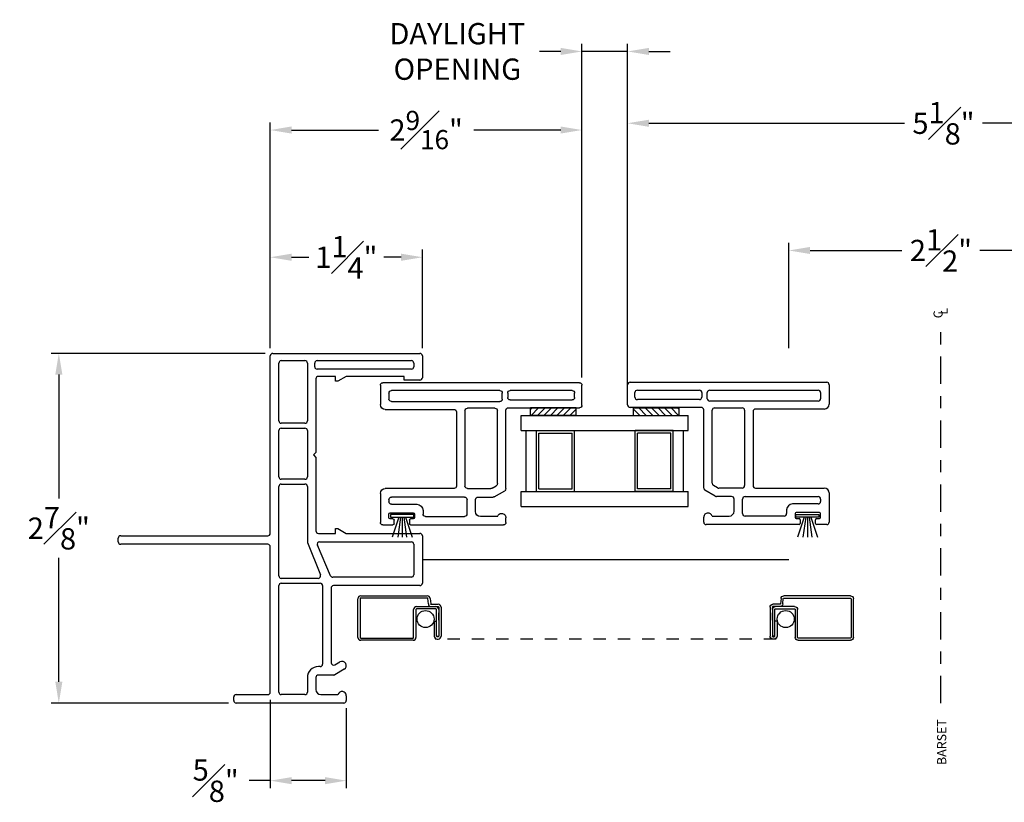
# Model space of a CAD drawing. Extents: x 140.1 to 160, y 13.2 to 43.6.
# Drawn here: x 140.1 to 148.2, y 13.7 to 20.1 of the extents above; entities that cross this region are included whole.
import ezdxf

# ---------------------------------------------------------------- set-up
doc = ezdxf.new("R2010")
doc.units = 0
doc.header["$LTSCALE"] = 0.3
doc.header["$MEASUREMENT"] = 0
doc.linetypes.add('CENTER2', pattern=[1.125, 0.75, -0.125, 0.125, -0.125])
doc.linetypes.add('HIDDEN2', pattern=[0.1875, 0.125, -0.0625])
for name, color, linetype in [('CENTER', 6, 'CENTER2'), ('DIM2', 8, 'Continuous'), ('HIDDEN', 1, 'HIDDEN2'), ('IGU34$0$PART', 8, 'Continuous'), ('PART', 7, 'Continuous'), ('SCREW', 8, 'Continuous'), ('SETAPE02$0$HATCH', 7, 'Continuous'), ('SETAPE02$0$PART', 7, 'Continuous'), ('WSFIN03$0$PART', 8, 'Continuous')]:
    doc.layers.add(name, color=color, linetype=linetype)
doc.styles.add('ARCHITECTURAL', font='simplex.shx')
doc.styles.get("Standard").update_dxf_attribs({"font": 'simplex.shx'})
doc.dimstyles.new('DIM-MMSTACKED', dxfattribs={"dimscale": 0, "dimtxt": 0.125, "dimasz": 0.125, "dimexe": 0.063, "dimexo": 0.063, "dimgap": 0.07, "dimtad": 0, "dimtih": 1, "dimtoh": 1, "dimdec": 4, "dimzin": 4, "dimdsep": 46, "dimlunit": 4, "dimtxsty": 'ARCHITECTURAL', "dimcen": 0.02, "dimclrt": 7, "dimadec": 0, "dimazin": 0, "dimtfac": 0.75, "dimtdec": 4, "dimtmove": 2, "dimatfit": 3, "dimfxl": 1, "dimfrac": 1, "dimtolj": 1, "dimtzin": 4, "dimarcsym": 0})

# ---------------------------------------------------------------- blocks, each defined once
blk = doc.blocks.new('*X2')
at = {"color": 0}
for p, q in [((18.1824, 6.0378), (18.2343, 6.0897)), ((18.1824, 5.9848), (18.2444, 6.0468)), ((18.1824, 5.9318), (18.2444, 5.9938)), ((18.1824, 5.8787), (18.2444, 5.9407)), ((18.1824, 5.8257), (18.2444, 5.8877)), ((18.1824, 5.7727), (18.2444, 5.8347)), ((18.1824, 5.7196), (18.2444, 5.7816)), ((18.2305, 5.7147), (18.2444, 5.7286))]:
    blk.add_line(p, q, dxfattribs=at)
blk = doc.blocks.new('SETAPE02', base_point=(18.1824, 5.7147))
at = {"layer": 'SETAPE02$0$PART', "linetype": 'Continuous'}
for p, q in [((18.1824, 6.0897), (18.1824, 5.7147)), ((18.1824, 6.0897), (18.2444, 6.0897)), ((18.2444, 6.0897), (18.2444, 5.7147)), ((18.1824, 5.7147), (18.2324, 5.7147))]:
    blk.add_line(p, q, dxfattribs=at)
at = {"layer": 'SETAPE02$0$PART'}
blk.add_line((18.1824, 5.7147), (18.2444, 5.7147), dxfattribs=at)
at = {"layer": 'SETAPE02$0$HATCH'}
blk.add_blockref('*X2', (0, 0), dxfattribs=at)
blk = doc.blocks.new('WSFIN03', base_point=(1.7816, 6.9679))
at = {"layer": 'WSFIN03$0$PART', "linetype": 'Continuous'}
for p, q in [((1.7966, 6.8729), (1.7966, 7.0629)), ((1.7966, 7.0629), (1.8166, 7.0629)), ((1.8166, 7.0629), (1.8166, 6.8729)), ((1.8166, 6.9958), (1.9816, 7.0506)), ((1.8166, 6.981), (1.9816, 7.0046)), ((1.8166, 6.9679), (1.9816, 6.9679)), ((1.8166, 6.9548), (1.9816, 6.9312)), ((1.8166, 6.94), (1.9816, 6.8851)), ((1.8166, 6.8729), (1.7966, 6.8729))]:
    blk.add_line(p, q, dxfattribs=at)
at = {"layer": 'WSFIN03$0$PART'}
blk.add_line((1.8166, 6.8729), (1.8166, 6.8729), dxfattribs=at)
blk = doc.blocks.new('CL')
for s, p in [('C', (-0.031, -0.0041)), ('L', (-0.0017, -0.0445))]:
    blk.add_text(s, height=0.075).set_placement(p)
blk = doc.blocks.new('SCREEN')
at = {"layer": 'PART'}
for p, q in [((-7.8065, 18.333), (-7.8065, 18.651)), ((-7.7875, 18.651), (-7.7875, 18.333)), ((-7.7825, 18.675), (-7.2355, 18.675)), ((-7.2355, 18.656), (-7.7825, 18.656)), ((-7.2267, 18.6079), (-7.2305, 18.6515)), ((-7.2116, 18.6531), (-7.2077, 18.6096)), ((-7.3475, 18.333), (-7.3475, 18.562)), ((-7.3285, 18.562), (-7.3285, 18.333)), ((-7.3235, 18.586), (-7.1455, 18.586)), ((-7.1645, 18.567), (-7.3235, 18.567)), ((-7.2028, 18.605), (-7.1455, 18.605)), ((-7.1595, 18.343), (-7.1595, 18.562)), ((-7.1405, 18.581), (-7.1405, 18.343)), ((-7.1405, 18.4742), (-7.1405, 18.536)), ((-7.1215, 18.581), (-7.1215, 18.343)), ((-7.7825, 18.328), (-7.3525, 18.328)), ((-7.3525, 18.309), (-7.7825, 18.309))]:
    blk.add_line(p, q, dxfattribs=at)
at = {"layer": 'PART', "ltscale": 3.333333}
for p, q in [((-7.1785, 18.467), (-7.1595, 18.467)), ((-7.1785, 18.467), (-7.1785, 18.343)), ((-7.1595, 18.343), (-7.1405, 18.343)), ((-7.1455, 18.338), (-7.1545, 18.338)), ((-7.1545, 18.319), (-7.1455, 18.319))]:
    blk.add_line(p, q, dxfattribs=at)
at = {"layer": 'PART'}
for centre, radius, start, end in [((-7.7825, 18.651), 0.024, 90, 180), ((-7.7825, 18.651), 0.005, 90, 180), ((-7.2355, 18.651), 0.024, 5, 90), ((-7.2355, 18.651), 0.005, 5, 90), ((-7.3235, 18.562), 0.024, 90, 180), ((-7.3235, 18.562), 0.005, 90, 180), ((-7.2028, 18.61), 0.024, 185, 270), ((-7.2028, 18.61), 0.005, 185, 270), ((-7.1645, 18.562), 0.024, 0, 90), ((-7.1645, 18.562), 0.005, 0, 90), ((-7.1455, 18.581), 0.024, 0, 90), ((-7.1455, 18.581), 0.005, 0, 90), ((-7.7825, 18.333), 0.024, 180, 270), ((-7.7825, 18.333), 0.005, 180, 270), ((-7.3525, 18.333), 0.005, 270, 0), ((-7.3525, 18.333), 0.024, 270, 0), ((-7.1455, 18.343), 0.005, 270, 0), ((-7.1455, 18.343), 0.024, 270, 360)]:
    blk.add_arc(centre, radius, start, end, dxfattribs=at)
at = {"layer": 'PART', "ltscale": 3.333333}
for radius in [0.024, 0.005]:
    blk.add_arc((-7.1545, 18.343), radius, 180, 270, dxfattribs=at)
blk = doc.blocks.new('*D66')
at = {"color": 0, "lineweight": -2, "ltscale": 3.333333, "transparency": 16777216}
for p, q in [((142.1847, 17.4461), (142.1847, 19.302)), ((144.7467, 17.205), (144.7467, 19.302)), ((142.3597, 19.239), (143.0728, 19.239)), ((144.5717, 19.239), (143.8586, 19.239))]:
    blk.add_line(p, q, dxfattribs=at)
at = {"color": 0, "ltscale": 3.333333, "transparency": 16777216}
for points in [[(142.3597, 19.2682), (142.3597, 19.2099), (142.1847, 19.239)], [(144.5717, 19.2682), (144.5717, 19.2099), (144.7467, 19.239)]]:
    blk.add_solid(points, dxfattribs=at)
at = {"layer": 'Defpoints', "color": 0, "ltscale": 3.333333, "transparency": 16777216}
for p in [(144.7467, 19.239), (142.1847, 17.3831), (144.7467, 17.142)]:
    blk.add_point(p, dxfattribs=at)
at = {"color": 7, "ltscale": 3.333333, "transparency": 16777216, "insert": (143.4657, 19.239), "char_height": 0.175, "attachment_point": 5, "style": 'ARCHITECTURAL'}
blk.add_mtext('\\A1;2{\\H0.9x;\\S9#16;}"', dxfattribs=at)
blk = doc.blocks.new('*D62')
at = {"color": 0, "lineweight": -2, "ltscale": 3.333333, "transparency": 16777216}
for p, q in [((142.1847, 14.5551), (142.1847, 13.8271)), ((142.8097, 14.4851), (142.8097, 13.8271)), ((142.1847, 13.8901), (142.0097, 13.8901)), ((142.6347, 13.8901), (142.3597, 13.8901))]:
    blk.add_line(p, q, dxfattribs=at)
at = {"color": 0, "ltscale": 3.333333, "transparency": 16777216}
for points in [[(142.3597, 13.9192), (142.3597, 13.8609), (142.1847, 13.8901)], [(142.6347, 13.9192), (142.6347, 13.8609), (142.8097, 13.8901)]]:
    blk.add_solid(points, dxfattribs=at)
at = {"layer": 'Defpoints', "color": 0, "ltscale": 3.333333, "transparency": 16777216}
for p in [(142.1847, 14.6181), (142.8097, 14.5481), (142.8097, 13.8901)]:
    blk.add_point(p, dxfattribs=at)
at = {"color": 7, "ltscale": 3.333333, "transparency": 16777216, "insert": (141.7355, 13.8901), "char_height": 0.175, "attachment_point": 5, "style": 'ARCHITECTURAL'}
blk.add_mtext('\\A1;{\\H1.000000x;\\S5#8;}"', dxfattribs=at)
blk = doc.blocks.new('*D63')
at = {"color": 0, "lineweight": -2, "ltscale": 3.333333, "transparency": 16777216}
for p, q in [((142.1417, 17.4031), (140.3831, 17.4031)), ((140.4461, 17.2281), (140.4461, 16.2106)), ((140.4461, 14.7031), (140.4461, 15.7206)), ((141.8417, 14.5281), (140.3831, 14.5281))]:
    blk.add_line(p, q, dxfattribs=at)
at = {"color": 0, "ltscale": 3.333333, "transparency": 16777216}
for points in [[(140.417, 17.2281), (140.4753, 17.2281), (140.4461, 17.4031)], [(140.417, 14.7031), (140.4753, 14.7031), (140.4461, 14.5281)]]:
    blk.add_solid(points, dxfattribs=at)
at = {"layer": 'Defpoints', "color": 0, "ltscale": 3.333333, "transparency": 16777216}
for p in [(140.4461, 17.4031), (142.2047, 17.4031), (141.9047, 14.5281)]:
    blk.add_point(p, dxfattribs=at)
at = {"color": 7, "ltscale": 3.333333, "transparency": 16777216, "insert": (140.4461, 15.9656), "char_height": 0.175, "attachment_point": 5, "style": 'ARCHITECTURAL'}
blk.add_mtext('\\A1;2{\\H1.000000x;\\S7#8;}"', dxfattribs=at)
blk = doc.blocks.new('*D64')
at = {"color": 0, "lineweight": -2, "ltscale": 3.333333, "transparency": 16777216}
for p, q in [((144.7467, 17.205), (144.7467, 19.9482)), ((145.1223, 17.205), (145.1223, 19.9482)), ((144.5717, 19.8852), (144.3967, 19.8852)), ((145.1223, 19.8852), (144.7467, 19.8852)), ((145.2973, 19.8852), (145.4723, 19.8852))]:
    blk.add_line(p, q, dxfattribs=at)
at = {"color": 0, "ltscale": 3.333333, "transparency": 16777216}
for points in [[(144.5717, 19.9144), (144.5717, 19.8561), (144.7467, 19.8852)], [(145.2973, 19.9144), (145.2973, 19.8561), (145.1223, 19.8852)]]:
    blk.add_solid(points, dxfattribs=at)
at = {"layer": 'Defpoints', "color": 0, "ltscale": 3.333333, "transparency": 16777216}
for p in [(145.1223, 19.8852), (144.7467, 17.142), (145.1223, 17.142)]:
    blk.add_point(p, dxfattribs=at)
at = {"color": 7, "ltscale": 3.333333, "transparency": 16777216, "insert": (143.7225, 19.8852), "char_height": 0.175, "attachment_point": 5, "style": 'ARCHITECTURAL'}
blk.add_mtext('\\A1;DAYLIGHT\\POPENING', dxfattribs=at)
blk = doc.blocks.new('*D65')
at = {"color": 0, "lineweight": -2, "ltscale": 3.333333, "transparency": 16777216}
for p, q in [((142.1847, 17.4474), (142.1847, 18.2561)), ((143.4347, 17.4461), (143.4347, 18.2561)), ((142.3597, 18.1931), (142.5022, 18.1931)), ((143.2597, 18.1931), (143.1172, 18.1931))]:
    blk.add_line(p, q, dxfattribs=at)
at = {"color": 0, "ltscale": 3.333333, "transparency": 16777216}
for points in [[(142.3597, 18.2223), (142.3597, 18.1639), (142.1847, 18.1931)], [(143.2597, 18.2223), (143.2597, 18.1639), (143.4347, 18.1931)]]:
    blk.add_solid(points, dxfattribs=at)
at = {"layer": 'Defpoints', "color": 0, "ltscale": 3.333333, "transparency": 16777216}
for p in [(142.1847, 18.1931), (142.1847, 17.3844), (143.4347, 17.3831)]:
    blk.add_point(p, dxfattribs=at)
at = {"color": 7, "ltscale": 3.333333, "transparency": 16777216, "insert": (142.8097, 18.1931), "char_height": 0.175, "attachment_point": 5, "style": 'ARCHITECTURAL'}
blk.add_mtext('\\A1;1{\\H1.000000x;\\S1#4;}"', dxfattribs=at)
blk = doc.blocks.new('*D74')
at = {"color": 0, "lineweight": -2, "ltscale": 3.333333, "transparency": 16777216}
for p, q in [((145.1223, 17.142), (145.1223, 19.3578)), ((150.2729, 17.205), (150.2729, 19.3578)), ((145.2973, 19.2948), (147.3986, 19.2948)), ((150.0979, 19.2948), (148.0386, 19.2948))]:
    blk.add_line(p, q, dxfattribs=at)
at = {"color": 0, "ltscale": 3.333333, "transparency": 16777216}
for points in [[(145.2973, 19.3239), (145.2973, 19.2656), (145.1223, 19.2948)], [(150.0979, 19.3239), (150.0979, 19.2656), (150.2729, 19.2948)]]:
    blk.add_solid(points, dxfattribs=at)
at = {"layer": 'Defpoints', "color": 0, "ltscale": 3.333333, "transparency": 16777216}
for p in [(145.1223, 19.2948), (145.1223, 17.079), (150.2729, 17.142)]:
    blk.add_point(p, dxfattribs=at)
at = {"color": 7, "ltscale": 3.333333, "transparency": 16777216, "insert": (147.7186, 19.2948), "char_height": 0.175, "attachment_point": 5, "style": 'ARCHITECTURAL'}
blk.add_mtext('\\A1;5{\\H1.000000x;\\S1#8;}"', dxfattribs=at)
blk = doc.blocks.new('*D73')
at = {"color": 0, "lineweight": -2, "ltscale": 3.333333, "transparency": 16777216}
for p, q in [((146.4476, 17.4461), (146.4476, 18.3118)), ((148.9476, 17.4461), (148.9476, 18.3118)), ((146.6226, 18.2488), (147.3776, 18.2488)), ((148.7726, 18.2488), (148.0176, 18.2488))]:
    blk.add_line(p, q, dxfattribs=at)
at = {"color": 0, "ltscale": 3.333333, "transparency": 16777216}
for points in [[(146.6226, 18.278), (146.6226, 18.2197), (146.4476, 18.2488)], [(148.7726, 18.278), (148.7726, 18.2197), (148.9476, 18.2488)]]:
    blk.add_solid(points, dxfattribs=at)
at = {"layer": 'Defpoints', "color": 0, "ltscale": 3.333333, "transparency": 16777216}
for p in [(146.4476, 18.2488), (146.4476, 17.3831), (148.9476, 17.3831)]:
    blk.add_point(p, dxfattribs=at)
at = {"color": 7, "ltscale": 3.333333, "transparency": 16777216, "insert": (147.6976, 18.2488), "char_height": 0.175, "attachment_point": 5, "style": 'ARCHITECTURAL'}
blk.add_mtext('\\A1;2{\\H1.000000x;\\S1#2;}"', dxfattribs=at)
blk = doc.blocks.new('VX7255.')
at = {"color": 230}
for p, q in [((137.9369, 21.3774), (138.1034, 21.3774)), ((137.9169, 20.7724), (137.9169, 21.3574)), ((137.9814, 20.7874), (137.9814, 21.2974)), ((138.0014, 21.3174), (138.0384, 21.3174)), ((138.0584, 21.2974), (138.0584, 20.7873)), ((138.1234, 21.3574), (138.1234, 19.7409)), ((136.9534, 19.9684), (136.9534, 20.7324)), ((136.9734, 20.7524), (137.0134, 20.7524)), ((137.1861, 20.657), (137.2354, 20.7424)), ((137.2527, 20.7524), (137.8969, 20.7524)), ((137.9884, 20.7224), (138.0384, 20.7224)), ((138.0384, 20.7674), (138.0014, 20.7674)), ((137.0234, 20.6838), (137.0234, 20.5424)), ((137.1834, 20.5224), (137.1834, 20.647)), ((137.2561, 20.6382), (137.2758, 20.6724)), ((137.2931, 20.6824), (137.8934, 20.6824)), ((137.9134, 20.6624), (137.9134, 20.4359)), ((137.9684, 19.8109), (137.9684, 20.7024)), ((138.0584, 20.7024), (138.0584, 19.8109)), ((137.2534, 20.4359), (137.2534, 20.6282)), ((137.0634, 20.5024), (137.1634, 20.5024)), ((137.0234, 20.0909), (137.0234, 20.4124)), ((137.0434, 20.4324), (137.1634, 20.4324)), ((137.1834, 20.4124), (137.1834, 19.8109)), ((137.8934, 20.4159), (137.2734, 20.4159)), ((137.2534, 20.3259), (137.2534, 19.7609)), ((137.8834, 20.3459), (137.2734, 20.3459)), ((137.9034, 19.7609), (137.9034, 20.3259)), ((137.0434, 20.0009), (137.0134, 20.0009)), ((137.0734, 20.0709), (137.0434, 20.0709)), ((137.1234, 19.8109), (137.1234, 20.0209)), ((136.9934, 19.9584), (136.9634, 19.9584)), ((137.0034, 19.9909), (137.0034, 19.9684)), ((137.0534, 19.8009), (137.0534, 19.9909)), ((136.9634, 19.8334), (136.9934, 19.8334)), ((136.9534, 19.7409), (136.9534, 19.8234)), ((137.0034, 19.8234), (137.0034, 19.8009)), ((137.0134, 19.7909), (137.0434, 19.7909)), ((137.1634, 19.7909), (137.1434, 19.7909)), ((138.0384, 19.7909), (137.9884, 19.7909)), ((137.2134, 19.7209), (136.9734, 19.7209)), ((138.1034, 19.7209), (137.9434, 19.7209))]:
    blk.add_line(p, q, dxfattribs=at)
for centre, radius, start, end in [((137.9369, 21.3574), 0.02, 90, 180), ((138.1034, 21.3574), 0.02, 360, 90), ((138.0014, 21.2974), 0.02, 90, 180.00002), ((138.0384, 21.2974), 0.02, 0.00002, 90), ((136.9734, 20.7324), 0.02, 90, 180), ((137.0134, 20.7174), 0.035, 0, 90.00001), ((137.2527, 20.7324), 0.02, 90, 150), ((137.8969, 20.7724), 0.02, 270, 0), ((137.9884, 20.7024), 0.02, 90, 180.00001), ((138.0014, 20.7874), 0.02, 180.00002, 270), ((138.0384, 20.7874), 0.02, 270, 0.00002), ((138.0384, 20.7024), 0.02, 0.00002, 90), ((137.0134, 20.7174), 0.035, 286.60146, 0), ((137.2034, 20.647), 0.02, 150, 180), ((137.2931, 20.6624), 0.02, 90, 150), ((137.8934, 20.6624), 0.02, 0, 90), ((137.2734, 20.6282), 0.02, 150, 180), ((137.0634, 20.5424), 0.04, 180, 270), ((137.1634, 20.5224), 0.02, 270, 0), ((137.0434, 20.4124), 0.02, 90, 180.00001), ((137.1634, 20.4124), 0.02, 0, 90), ((137.2734, 20.4359), 0.02, 180, 270), ((137.8934, 20.4359), 0.02, 270, 0), ((137.2734, 20.3259), 0.02, 90, 180), ((137.8834, 20.3259), 0.02, 360, 90), ((137.0434, 20.0909), 0.02, 180.00001, 270), ((137.0134, 19.9909), 0.01, 90, 180), ((137.0434, 19.9909), 0.01, 0, 90), ((137.0734, 20.0209), 0.05, 0, 90), ((136.9634, 19.9684), 0.01, 180, 270), ((136.9934, 19.9684), 0.01, 270, 360), ((136.9634, 19.8234), 0.01, 90, 180), ((136.9934, 19.8234), 0.01, 0, 90), ((137.0134, 19.8009), 0.01, 180, 270), ((137.0434, 19.8009), 0.01, 270, 360), ((137.1434, 19.8109), 0.02, 180, 270), ((137.1634, 19.8109), 0.02, 270, 0), ((137.2134, 19.7609), 0.04, 270, 360), ((137.9434, 19.7609), 0.04, 180, 270), ((137.9884, 19.8109), 0.02, 180.00001, 270), ((138.0384, 19.8109), 0.02, 270, 0.00002), ((136.9734, 19.7409), 0.02, 180, 270), ((138.1034, 19.7409), 0.02, 270, 360)]:
    blk.add_arc(centre, radius, start, end, dxfattribs=at)

msp = doc.modelspace()

# ---------------------------------------------------------------- linework, layer by layer
at = {"color": 7}
for p, q in [((142.2047, 17.4031), (143.4147, 17.4031)), ((142.1847, 15.9231), (142.1847, 17.3831)), ((142.2547, 16.8481), (142.2547, 17.3231)), ((142.2747, 17.3431), (142.4697, 17.3431)), ((142.4897, 17.3231), (142.4897, 16.8481)), ((142.5497, 17.2931), (142.5497, 17.3231)), ((142.5697, 17.3431), (143.3447, 17.3431)), ((143.3647, 17.3231), (143.3647, 17.2931)), ((143.4347, 17.3831), (143.4347, 17.2031)), ((143.3447, 17.2731), (142.5697, 17.2731)), ((142.5597, 17.1931), (142.5597, 16.5881)), ((142.7197, 17.2131), (142.5797, 17.2131)), ((142.7197, 17.1731), (142.7197, 17.2131)), ((142.7397, 17.1731), (142.7197, 17.1731)), ((142.8097, 17.2131), (142.7397, 17.1731)), ((143.2847, 17.2131), (142.8097, 17.2131)), ((143.2847, 17.1831), (143.2847, 17.2131)), ((143.4147, 17.1831), (143.2847, 17.1831)), ((142.2547, 16.3881), (142.2547, 16.7681)), ((142.4697, 16.8281), (142.2747, 16.8281)), ((142.2747, 16.7881), (142.4697, 16.7881)), ((142.4897, 16.7681), (142.4897, 16.3881)), ((142.5597, 16.5881), (142.5397, 16.5681)), ((142.5397, 16.5681), (142.5597, 16.5481)), ((142.5597, 16.5481), (142.5597, 15.9431)), ((142.4697, 16.3681), (142.2747, 16.3681)), ((142.2547, 15.5731), (142.2547, 16.3081)), ((142.2747, 16.3281), (142.4697, 16.3281)), ((142.4897, 16.3081), (142.4897, 15.8485)), ((142.7197, 15.9631), (142.7397, 15.9631)), ((142.7197, 15.9231), (142.7197, 15.9631)), ((142.7397, 15.9631), (142.8097, 15.9231)), ((140.9347, 15.8531), (140.9347, 15.8831)), ((140.9547, 15.9031), (142.1647, 15.9031)), ((142.5797, 15.9231), (142.7197, 15.9231)), ((142.8097, 15.9231), (143.4147, 15.9231)), ((143.4347, 15.9031), (143.4347, 15.5131)), ((142.1647, 15.8331), (140.9547, 15.8331)), ((142.1847, 14.6181), (142.1847, 15.8131)), ((142.4897, 15.8485), (142.5964, 15.5811)), ((142.6794, 15.5752), (142.5717, 15.8252)), ((142.5901, 15.8531), (143.3446, 15.8531)), ((143.3646, 15.8331), (143.3646, 15.5831)), ((142.578, 15.5531), (142.2747, 15.5531)), ((143.3446, 15.5631), (142.6978, 15.5631)), ((142.2547, 14.6181), (142.2547, 15.4931)), ((142.2747, 15.5131), (142.5947, 15.5131)), ((142.6147, 15.4931), (142.6147, 14.8481)), ((142.6847, 15.4731), (142.6847, 14.8591)), ((143.4147, 15.4931), (142.7047, 15.4931)), ((142.5947, 14.8281), (142.5797, 14.8281)), ((142.7147, 14.8418), (142.7572, 14.8663)), ((142.4897, 14.7381), (142.4897, 14.6181)), ((142.5597, 14.7381), (142.5597, 14.6381)), ((142.7044, 14.7581), (142.5797, 14.7581)), ((142.7922, 14.8058), (142.7144, 14.7608)), ((141.8847, 14.5481), (141.8847, 14.5781)), ((141.9047, 14.5981), (142.1647, 14.5981)), ((142.4697, 14.5981), (142.2747, 14.5981)), ((142.5997, 14.5981), (142.7411, 14.5981)), ((142.8097, 14.5881), (142.8097, 14.5481)), ((142.7897, 14.5281), (141.9047, 14.5281))]:
    msp.add_line(p, q, dxfattribs=at)
msp.add_line((143.4347, 15.7081), (146.4476, 15.7081))
for centre, radius, start, end in [((142.2047, 17.3831), 0.02, 90, 180), ((143.4147, 17.3831), 0.02, 0, 90), ((142.2747, 17.3231), 0.02, 90, 180), ((142.4697, 17.3231), 0.02, 0, 90), ((142.5697, 17.3231), 0.02, 90, 180), ((143.3447, 17.3231), 0.02, 360, 90), ((142.5697, 17.2931), 0.02, 180, 270), ((143.3447, 17.2931), 0.02, 270, 0), ((142.5797, 17.1931), 0.02, 90, 179.99998), ((143.4147, 17.2031), 0.02, 270, 0), ((142.2747, 16.8481), 0.02, 180, 270), ((142.4697, 16.8481), 0.02, 270, 0), ((142.2747, 16.7681), 0.02, 90, 180), ((142.4697, 16.7681), 0.02, 0, 90), ((142.2747, 16.3881), 0.02, 180, 270), ((142.4697, 16.3881), 0.02, 270, 0), ((142.2747, 16.3081), 0.02, 90, 180), ((142.4697, 16.3081), 0.02, 0, 90), ((140.9547, 15.8831), 0.02, 90, 180), ((142.1647, 15.9231), 0.02, 270, 0), ((142.5797, 15.9431), 0.02, 179.99998, 270), ((143.4147, 15.9031), 0.02, 0, 90), ((140.9547, 15.8531), 0.02, 180, 270), ((142.1647, 15.8131), 0.02, 0, 90), ((142.5901, 15.8331), 0.02, 90, 203.3178), ((143.3446, 15.8331), 0.02, 0.00007, 90), ((142.2747, 15.5731), 0.02, 180, 270), ((142.578, 15.5731), 0.02, 270, 23.3178), ((142.6978, 15.5831), 0.02, 203.3178, 270), ((143.3446, 15.5831), 0.02, 270, 0.00007), ((142.2747, 15.4931), 0.02, 90, 180), ((142.5947, 15.4931), 0.02, 0, 90), ((142.7047, 15.4731), 0.02, 90, 180), ((143.4147, 15.5131), 0.02, 270, 0), ((142.5797, 14.7381), 0.09, 89.99999, 179.99999), ((142.5947, 14.8481), 0.02, 269.99999, 0), ((142.7047, 14.8591), 0.02, 180, 300.01004), ((142.7747, 14.836), 0.035, 300.12399, 120.01004), ((142.5797, 14.7381), 0.02, 89.99999, 179.99999), ((142.7044, 14.7781), 0.02, 269.99999, 300.01004), ((141.9047, 14.5781), 0.02, 90, 180), ((142.1647, 14.6181), 0.02, 270, 0), ((142.2747, 14.6181), 0.02, 180, 270), ((142.4697, 14.6181), 0.02, 270, 359.99999), ((142.5997, 14.6381), 0.04, 179.99999, 269.99998), ((142.7747, 14.5881), 0.035, 359.97423, 163.399), ((141.9047, 14.5481), 0.02, 180, 270), ((142.7897, 14.5481), 0.02, 270, 359.99999)]:
    msp.add_arc(centre, radius, start, end, dxfattribs=at)
at = {"layer": 'CENTER'}
msp.add_line((147.6976, 14.5261), (147.6976, 17.6479), dxfattribs=at)
at = {"layer": 'HIDDEN'}
msp.add_line((146.3426, 15.0537), (143.5397, 15.0537), dxfattribs=at)
at = {"layer": 'IGU34$0$PART'}
for p, q in [((144.2479, 16.893), (145.6211, 16.893)), ((144.2479, 16.768), (144.2479, 16.893)), ((145.6211, 16.768), (145.6211, 16.893)), ((144.2479, 16.768), (145.6211, 16.768)), ((144.2879, 16.268), (144.2879, 16.768)), ((144.3729, 16.268), (144.3729, 16.768)), ((144.3729, 16.768), (144.6849, 16.768)), ((144.6849, 16.268), (144.6849, 16.768)), ((145.1841, 16.268), (145.1841, 16.768)), ((145.4961, 16.768), (145.1841, 16.768)), ((145.4961, 16.268), (145.4961, 16.768)), ((145.5811, 16.268), (145.5811, 16.768)), ((144.3929, 16.288), (144.3929, 16.748)), ((144.3929, 16.748), (144.6649, 16.748)), ((144.6649, 16.288), (144.6649, 16.748)), ((145.2041, 16.288), (145.2041, 16.748)), ((145.4761, 16.748), (145.2041, 16.748)), ((145.4761, 16.288), (145.4761, 16.748)), ((144.3929, 16.288), (144.6649, 16.288)), ((145.4761, 16.288), (145.2041, 16.288)), ((144.2479, 16.268), (145.6211, 16.268)), ((144.2479, 16.143), (144.2479, 16.268)), ((144.3729, 16.268), (144.6849, 16.268)), ((145.4961, 16.268), (145.1841, 16.268)), ((145.6211, 16.143), (145.6211, 16.268)), ((144.2479, 16.143), (145.6211, 16.143))]:
    msp.add_line(p, q, dxfattribs=at)
at = {"layer": 'PART', "color": 8}
for centre in [(143.4607, 15.2187), (146.4216, 15.2187)]:
    msp.add_circle(centre, 0.07, dxfattribs=at)

# ---------------------------------------------------------------- block references
at = {"ltscale": 3.333333, "xscale": -1, "rotation": 270}
msp.add_blockref('VX7255.', (123.3693, -120.9614), dxfattribs=at)
at = {"ltscale": 3.333333, "rotation": 90.00000000000001}
msp.add_blockref('VX7255.', (166.4997, -120.9581), dxfattribs=at)
at = {"xscale": -1, "rotation": 270}
msp.add_blockref('SETAPE02', (144.3233, 16.893), dxfattribs=at)
at = {"rotation": 90.00000000000001}
msp.add_blockref('SETAPE02', (145.5457, 16.893), dxfattribs=at)
at = {"layer": 'CENTER', "rotation": 90}
msp.add_blockref('CL', (147.7077, 17.7223), dxfattribs=at)
at = {"layer": 'DIM2'}
msp.add_blockref('SCREEN', (150.7107, -3.2653), dxfattribs=at)
at = {"layer": 'DIM2', "xscale": -1}
msp.add_blockref('SCREEN', (139.1716, -3.2653), dxfattribs=at)
at = {"layer": 'SCREW', "xscale": -1, "rotation": 90}
msp.add_blockref('WSFIN03', (143.2687, 16.092), dxfattribs=at)
at = {"layer": 'SCREW', "rotation": 270}
msp.add_blockref('WSFIN03', (146.6003, 16.092), dxfattribs=at)

# ---------------------------------------------------------------- texts
at = {"layer": 'CENTER'}
msp.add_text('BARSET', height=0.075, rotation=90, dxfattribs=at).set_placement((147.7414, 14.0185))

# ---------------------------------------------------------------- dimensions: what is measured, and where the dimension line sits
at = {"ltscale": 3.333333}
dim = msp.add_linear_dim(base=(145.1223, 19.8852), p1=(144.7467, 17.142), p2=(145.1223, 17.142), text='DAYLIGHT\\POPENING', dimstyle='DIM-MMSTACKED', override={"dimscale": 1, "dimtxt": 0.175, "dimasz": 0.175, "dimdec": 3, "dimpost": '\\X', "dimtfac": 1, "dimtmove": 0, "dimtzin": 0}, dxfattribs=at)
dim.commit()
dim.dimension.update_dxf_attribs({"geometry": '*D64', "text_midpoint": (143.7225, 19.8852), "dimtype": 160})
for base, p1, p2, picture, middle in [((145.1223, 19.2948), (150.2729, 17.142), (145.1223, 17.079), '*D74', (147.7186, 19.2948)), ((142.8097, 13.8901), (142.1847, 14.6181), (142.8097, 14.5481), '*D62', (141.7355, 13.8901))]:
    dim = msp.add_linear_dim(base=base, p1=p1, p2=p2, dimstyle='DIM-MMSTACKED', override={"dimscale": 1, "dimtxt": 0.175, "dimasz": 0.175, "dimdec": 3, "dimpost": '\\X', "dimtfac": 1, "dimtmove": 0, "dimtzin": 0}, dxfattribs=at)
    dim.commit()
    dim.dimension.update_dxf_attribs({"geometry": picture, "text_midpoint": middle, "dimtype": 160})
dim = msp.add_linear_dim(base=(144.7467, 19.239), p1=(142.1847, 17.3831), p2=(144.7467, 17.142), text='2{\\H0.9x;\\S9#16;}"', dimstyle='DIM-MMSTACKED', override={"dimscale": 1, "dimtxt": 0.175, "dimasz": 0.175, "dimdec": 3, "dimpost": '\\X', "dimtfac": 1, "dimtmove": 0, "dimtzin": 0}, dxfattribs=at)
dim.commit()
dim.dimension.update_dxf_attribs({"geometry": '*D66', "text_midpoint": (143.4657, 19.239)})
for base, p1, p2, picture, middle in [((146.4476, 18.2488), (148.9476, 17.3831), (146.4476, 17.3831), '*D73', (147.6976, 18.2488)), ((142.1847, 18.1931), (143.4347, 17.3831), (142.1847, 17.3844), '*D65', (142.8097, 18.1931))]:
    dim = msp.add_linear_dim(base=base, p1=p1, p2=p2, dimstyle='DIM-MMSTACKED', override={"dimscale": 1, "dimtxt": 0.175, "dimasz": 0.175, "dimdec": 3, "dimpost": '\\X', "dimtfac": 1, "dimtmove": 0, "dimtzin": 0}, dxfattribs=at)
    dim.commit()
    dim.dimension.update_dxf_attribs({"geometry": picture, "text_midpoint": middle})
dim = msp.add_linear_dim(base=(140.4461, 17.4031), p1=(141.9047, 14.5281), p2=(142.2047, 17.4031), angle=90, dimstyle='DIM-MMSTACKED', override={"dimscale": 1, "dimtxt": 0.175, "dimasz": 0.175, "dimdec": 3, "dimpost": '\\X', "dimtfac": 1, "dimtmove": 0, "dimtzin": 0}, dxfattribs=at)
dim.commit()
dim.dimension.update_dxf_attribs({"geometry": '*D63', "text_midpoint": (140.4461, 15.9656)})

doc.saveas('drawing.dxf')
